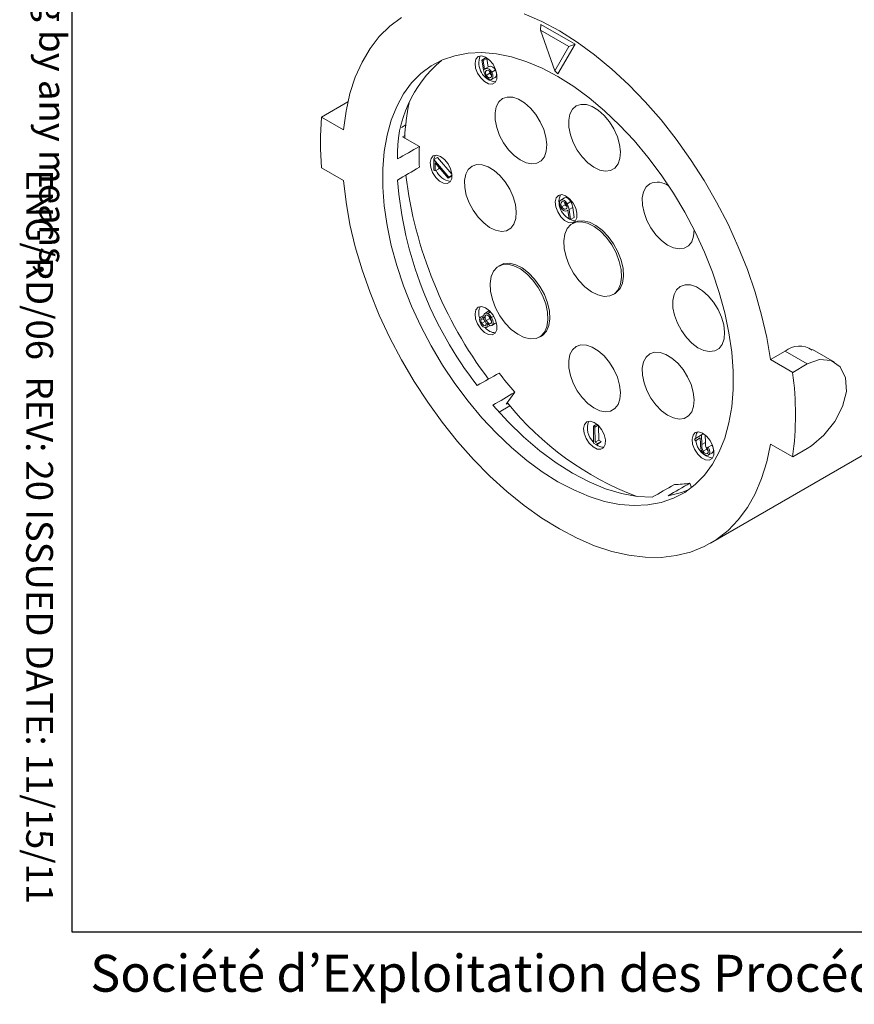
# Model space of a CAD drawing. Units: inches. Extents: x 0 to 16.4, y -0.1 to 12.7.
# Drawn here: x 0.1 to 3.3, y 0.1 to 3.8 of the extents above; entities that cross this region are included whole.
import ezdxf

# ---------------------------------------------------------------- set-up
doc = ezdxf.new("R2010")
doc.units = ezdxf.units.IN
doc.header["$LTSCALE"] = 1.5
doc.header["$MEASUREMENT"] = 0
doc.layers.add('BORDER_MELTRIC', color=7, linetype='Continuous')
doc.layers.add('BORDER_TITLE_TEXT', color=7, linetype='Continuous')
doc.styles.add('SLDTEXTSTYLE1', font='ARIAL.TTF', dxfattribs={"width": 0.948})
doc.styles.add('SLDTEXTSTYLE2', font='ARIAL.TTF', dxfattribs={"width": 0.948, "bigfont": 'bigfont'})

msp = doc.modelspace()

# ---------------------------------------------------------------- linework, layer by layer
at = {"color": 7, "linetype": 'Continuous', "lineweight": 15}
for p, q in [((2.08021, 3.77534), (2.08104, 3.79768)), ((2.21188, 3.72215), (2.08104, 3.79768)), ((2.18765, 3.71332), (2.08021, 3.77534)), ((2.08021, 3.77534), (2.13393, 3.62027)), ((2.13393, 3.62027), (2.18765, 3.71332)), ((2.14646, 3.60882), (2.21188, 3.72215)), ((2.18765, 3.71332), (2.21188, 3.72215)), ((1.87033, 3.67001), (1.85641, 3.66197)), ((1.85641, 3.66197), (1.86127, 3.65984)), ((1.86262, 3.62407), (1.85641, 3.66197)), ((1.87519, 3.66788), (1.86127, 3.65984)), ((1.86127, 3.65984), (1.86677, 3.62628)), ((1.87033, 3.67001), (1.87519, 3.66788)), ((1.88439, 3.63733), (1.87047, 3.62929)), ((1.87519, 3.66788), (1.88056, 3.63512)), ((1.88725, 3.61155), (1.87333, 3.60351)), ((1.90773, 3.62387), (1.89381, 3.61583)), ((2.13393, 3.62027), (2.14646, 3.60882)), ((1.90749, 3.59588), (1.89357, 3.58784)), ((1.24556, 3.44417), (1.3461, 3.50221)), ((1.32947, 3.39573), (1.24556, 3.44417)), ((1.56617, 3.41459), (1.55033, 3.4056)), ((1.56311, 3.37456), (1.55428, 3.36955)), ((1.55428, 3.36955), (1.61839, 3.33255)), ((1.68747, 3.29124), (1.67355, 3.2832)), ((1.6738, 3.24245), (1.67355, 3.2832)), ((1.67355, 3.2832), (1.7306, 3.21646)), ((1.7283, 3.21251), (1.67886, 3.27025)), ((1.67886, 3.27025), (1.67904, 3.23947)), ((1.68747, 3.29124), (1.74254, 3.22681)), ((1.32947, 3.20284), (1.24556, 3.25128)), ((1.67904, 3.23947), (1.6738, 3.24245)), ((1.69296, 3.2475), (1.67904, 3.23947)), ((1.69292, 3.25383), (1.69296, 3.2475)), ((1.74222, 3.22054), (1.7283, 3.21251)), ((1.7306, 3.21646), (1.7283, 3.21251)), ((1.74276, 3.22347), (1.7306, 3.21646)), ((1.74279, 3.22153), (1.74222, 3.22054)), ((2.1714, 3.13685), (2.15748, 3.12882)), ((2.1957, 3.12293), (2.18178, 3.11489)), ((2.17425, 3.11112), (2.16033, 3.10308)), ((2.18465, 3.08972), (2.18071, 3.08745)), ((2.1896, 3.05632), (2.18456, 3.09035)), ((2.20271, 3.10028), (2.18879, 3.09225)), ((2.18879, 3.09225), (2.19438, 3.05454)), ((2.20271, 3.10028), (2.2083, 3.06258)), ((2.19438, 3.05454), (2.1896, 3.05632)), ((2.2083, 3.06258), (2.19438, 3.05454)), ((2.20766, 3.0431), (2.20059, 3.03902)), ((1.92715, 2.88112), (1.92007, 2.87703)), ((2.35657, 2.76882), (2.36364, 2.7729)), ((1.88161, 2.70499), (1.86769, 2.69695)), ((1.88973, 2.703), (1.87859, 2.69656)), ((1.88161, 2.70499), (1.88633, 2.70598)), ((1.86497, 2.69092), (1.85105, 2.68289)), ((1.87, 2.66734), (1.85608, 2.6593)), ((1.88651, 2.67758), (1.87259, 2.66955)), ((1.90189, 2.68617), (1.89322, 2.68117)), ((1.88786, 2.65139), (1.87394, 2.64335)), ((1.90861, 2.65936), (1.89469, 2.65133)), ((2.07606, 2.60683), (2.08313, 2.61091)), ((2.95582, 2.52115), (3.0115, 2.55329)), ((3.0115, 2.55329), (3.09613, 2.50443)), ((3.19992, 2.51108), (3.11585, 2.55961)), ((2.95582, 2.52115), (3.04045, 2.47229)), ((3.04045, 2.47229), (3.09613, 2.50443)), ((1.98152, 2.3966), (1.94947, 2.35099)), ((1.92213, 2.32092), (1.96357, 2.34542)), ((1.94947, 2.35099), (1.95563, 2.35463)), ((2.72712, 1.8218), (3.5762, 2.31197)), ((2.2946, 2.27484), (2.28189, 2.2675)), ((2.28227, 2.20325), (2.28189, 2.2675)), ((2.28189, 2.2675), (2.28738, 2.26438)), ((2.29888, 2.27101), (2.28738, 2.26438)), ((2.28738, 2.26438), (2.28773, 2.20642)), ((2.30133, 2.26855), (2.30165, 2.21445)), ((2.30165, 2.21445), (2.28773, 2.20642)), ((2.30165, 2.21445), (2.31037, 2.20949)), ((2.66618, 2.2187), (2.69258, 2.23439)), ((2.66998, 2.21217), (2.66618, 2.2187)), ((2.68793, 2.22283), (2.66998, 2.21217)), ((2.6839, 2.22021), (2.66998, 2.21217)), ((2.68794, 2.22261), (2.6839, 2.22021)), ((2.68885, 2.19892), (2.68793, 2.22283)), ((2.70082, 2.23914), (2.69258, 2.23439)), ((2.69258, 2.23439), (2.694, 2.19763)), ((2.70679, 2.2349), (2.70792, 2.20567)), ((2.29317, 2.19704), (2.28227, 2.20325)), ((2.28773, 2.20642), (2.29645, 2.20145)), ((2.30708, 2.20508), (2.29317, 2.19704)), ((2.29645, 2.20145), (2.29317, 2.19704)), ((2.31037, 2.20949), (2.29645, 2.20145)), ((2.31037, 2.20949), (2.30708, 2.20508)), ((2.70792, 2.20567), (2.694, 2.19763)), ((2.71295, 2.18032), (2.69903, 2.17229)), ((2.71501, 2.18516), (2.71874, 2.18738)), ((2.73265, 2.19541), (2.71874, 2.18738)), ((2.95582, 2.19967), (3.04045, 2.15082)), ((3.09613, 2.18296), (3.04045, 2.15082)), ((2.73305, 2.1648), (2.71913, 2.15677)), ((2.64879, 2.05074), (2.65532, 2.03391))]:
    msp.add_line(p, q, dxfattribs=at)
at = {"color": 7, "linetype": 'Continuous', "lineweight": 15, "flags": 128}
for points in [[(2.01789, 3.83852), (2.08475, 3.80893), (2.15202, 3.77276), (2.21925, 3.73024), (2.28599, 3.68165), (2.3518, 3.62733), (2.41623, 3.56763), (2.47884, 3.50296), (2.53922, 3.43376), (2.59697, 3.36049), (2.65168, 3.28363), (2.70301, 3.20372), (2.75059, 3.12128), (2.79412, 3.03686), (2.8333, 2.95104), (2.86786, 2.86439), (2.89757, 2.77749), (2.92224, 2.69093), (2.9417, 2.60529), (2.95582, 2.52115)], [(1.32947, 3.39573), (1.33905, 3.46713), (1.35406, 3.53423), (1.37439, 3.59659), (1.3999, 3.65379), (1.43044, 3.70543), (1.46578, 3.75118), (1.50569, 3.79073), (1.54991, 3.8238)], [(2.14646, 3.59918), (2.20635, 3.5615), (2.26576, 3.51791), (2.3242, 3.46877), (2.38122, 3.41446), (2.43635, 3.35542), (2.48914, 3.29214), (2.53918, 3.22512), (2.58605, 3.1549), (2.62938, 3.08204), (2.66882, 3.00713), (2.70406, 2.93078), (2.73481, 2.8536), (2.76082, 2.77621), (2.78189, 2.69924), (2.79784, 2.62329), (2.80854, 2.549), (2.81392, 2.47694), (2.81392, 2.40771), (2.80854, 2.34187), (2.79784, 2.27993), (2.78189, 2.2224), (2.76082, 2.16975), (2.73481, 2.12239), (2.70406, 2.08071), (2.66882, 2.04505), (2.62938, 2.01568), (2.58605, 1.99286), (2.53918, 1.97675), (2.48914, 1.9675), (2.43635, 1.96517), (2.38122, 1.96978), (2.3242, 1.9813), (2.26576, 1.99964), (2.20635, 2.02464), (2.14646, 2.05611), (2.08657, 2.09379), (2.02716, 2.13738), (1.96871, 2.18653), (1.91169, 2.24084), (1.85656, 2.29987), (1.80377, 2.36315), (1.75374, 2.43017), (1.70687, 2.5004), (1.66353, 2.57325), (1.62409, 2.64816), (1.58885, 2.72451), (1.5581, 2.80169), (1.53209, 2.87908), (1.51102, 2.95606), (1.49508, 3.032), (1.48437, 3.10629), (1.479, 3.17835), (1.479, 3.24758), (1.48437, 3.31343), (1.49508, 3.37536), (1.51102, 3.43289), (1.53209, 3.48554), (1.5581, 3.5329), (1.58885, 3.57458), (1.62409, 3.61025), (1.66353, 3.63961), (1.70687, 3.66244), (1.75374, 3.67854), (1.80377, 3.6878), (1.85656, 3.69013), (1.91169, 3.68551), (1.96871, 3.67399), (2.02716, 3.65565), (2.08657, 3.63065), (2.14646, 3.59918)], [(1.84274, 3.67515), (1.8554, 3.67786), (1.87034, 3.67329), (1.88554, 3.66207), (1.89894, 3.6457), (1.90875, 3.62641), (1.91362, 3.60679), (1.91291, 3.5895), (1.90672, 3.57687), (1.89586, 3.5706), (1.88183, 3.57155), (1.8665, 3.57958), (1.85195, 3.59361), (1.84014, 3.61175), (1.83267, 3.63154), (1.83055, 3.65031), (1.83406, 3.66554), (1.84274, 3.67515)], [(1.88439, 3.63733), (1.89045, 3.63838), (1.89762, 3.63529), (1.90311, 3.63039), (1.90773, 3.62387)], [(1.86966, 3.60172), (1.86461, 3.61429), (1.86262, 3.62407)], [(1.86677, 3.62628), (1.86875, 3.62811), (1.87047, 3.62929)], [(1.89357, 3.58784), (1.88735, 3.5868), (1.88001, 3.58996), (1.87441, 3.59507), (1.86966, 3.60172)], [(1.87377, 3.62187), (1.87091, 3.61875), (1.8701, 3.61352), (1.87105, 3.60855), (1.87333, 3.60351)], [(1.87047, 3.62929), (1.87653, 3.63034), (1.8837, 3.62725), (1.88919, 3.62235), (1.89381, 3.61583)], [(1.87333, 3.60351), (1.87767, 3.59801), (1.88273, 3.59478), (1.88652, 3.59402), (1.88972, 3.59494)], [(1.89049, 3.61342), (1.88605, 3.61901), (1.88087, 3.62218), (1.87702, 3.62284), (1.87377, 3.62187)], [(1.8843, 3.62008), (1.88497, 3.61659), (1.88725, 3.61155)], [(1.88725, 3.61155), (1.89158, 3.60605), (1.89326, 3.60497)], [(1.88972, 3.59494), (1.89259, 3.59812), (1.89352, 3.60335), (1.89273, 3.60832), (1.89049, 3.61342)], [(1.89381, 3.61583), (1.89791, 3.60615), (1.89876, 3.59701), (1.89704, 3.59142), (1.89357, 3.58784)], [(1.90773, 3.62387), (1.91183, 3.61418), (1.91268, 3.60505), (1.91096, 3.59945), (1.90749, 3.59588)], [(1.93526, 3.5149), (1.95326, 3.52094), (1.97405, 3.52014), (1.99653, 3.51252), (2.01946, 3.49851), (2.04163, 3.47886), (2.06182, 3.45462), (2.07897, 3.42711), (2.09213, 3.39781), (2.1006, 3.36829), (2.10393, 3.34015), (2.10193, 3.31491), (2.09471, 3.29392), (2.08266, 3.27833), (2.06644, 3.26896), (2.04691, 3.26632), (2.02512, 3.27056), (2.00226, 3.28145), (1.97956, 3.29839), (1.95824, 3.32049), (1.93944, 3.34654), (1.92418, 3.37514), (1.91329, 3.40475), (1.90735, 3.43377), (1.90669, 3.46064), (1.91133, 3.48391), (1.92102, 3.50233), (1.93526, 3.5149)], [(2.21577, 3.48714), (2.23377, 3.49318), (2.25457, 3.49238), (2.27704, 3.48476), (2.29997, 3.47075), (2.32214, 3.4511), (2.34234, 3.42686), (2.35948, 3.39935), (2.37264, 3.37005), (2.38111, 3.34053), (2.38444, 3.31239), (2.38244, 3.28715), (2.37522, 3.26616), (2.36317, 3.25056), (2.34695, 3.24119), (2.32742, 3.23856), (2.30564, 3.2428), (2.28278, 3.25368), (2.26007, 3.27063), (2.23875, 3.29273), (2.21995, 3.31878), (2.2047, 3.34738), (2.19381, 3.37699), (2.18787, 3.40601), (2.1872, 3.43288), (2.19184, 3.45615), (2.20154, 3.47457), (2.21577, 3.48714)], [(1.67151, 3.29664), (1.68417, 3.29934), (1.69911, 3.29478), (1.71431, 3.28355), (1.72771, 3.26719), (1.73752, 3.2479), (1.74239, 3.22828), (1.74168, 3.21099), (1.73549, 3.19835), (1.72463, 3.19209), (1.7106, 3.19303), (1.69527, 3.20106), (1.68072, 3.2151), (1.66891, 3.23323), (1.66144, 3.25303), (1.65932, 3.2718), (1.66283, 3.28702), (1.67151, 3.29664)], [(1.81907, 3.25805), (1.83706, 3.2641), (1.85786, 3.26329), (1.88033, 3.25567), (1.90327, 3.24166), (1.92544, 3.22201), (1.94563, 3.19777), (1.96277, 3.17026), (1.97594, 3.14096), (1.98441, 3.11144), (1.98773, 3.0833), (1.98573, 3.05806), (1.97852, 3.03708), (1.96647, 3.02148), (1.95024, 3.01211), (1.93071, 3.00947), (1.90893, 3.01371), (1.88607, 3.0246), (1.86337, 3.04155), (1.84204, 3.06364), (1.82325, 3.08969), (1.80799, 3.11829), (1.7971, 3.1479), (1.79116, 3.17692), (1.7905, 3.20379), (1.79514, 3.22707), (1.80483, 3.24548), (1.81907, 3.25805)], [(2.95582, 2.19967), (2.9417, 2.13183), (2.92224, 2.06865), (2.89757, 2.01058), (2.86786, 1.95799), (2.8333, 1.91125), (2.79412, 1.87066), (2.75059, 1.8365), (2.70301, 1.80899), (2.65168, 1.78833), (2.59697, 1.77466), (2.53922, 1.76805), (2.47884, 1.76856), (2.41623, 1.77619), (2.3518, 1.79088), (2.28599, 1.81254), (2.21925, 1.84101), (2.15202, 1.87611), (2.08475, 1.91761), (2.01789, 1.96521), (1.9519, 2.01861), (1.88721, 2.07745), (1.82427, 2.14132), (1.76349, 2.20981), (1.70529, 2.28244), (1.65004, 2.35874), (1.59813, 2.43819), (1.54991, 2.52025), (1.50569, 2.60438), (1.46578, 2.69001), (1.43044, 2.77656), (1.3999, 2.86345), (1.37439, 2.95011), (1.35406, 3.03594), (1.33905, 3.12037), (1.32947, 3.20284)], [(2.66498, 3.01487), (2.66295, 2.99104), (2.65573, 2.97005), (2.64368, 2.95445), (2.62746, 2.94508), (2.60793, 2.94245), (2.58615, 2.94669), (2.56329, 2.95757), (2.54058, 2.97452), (2.51926, 2.99662), (2.50046, 3.02267), (2.48521, 3.05127), (2.47432, 3.08088), (2.46838, 3.1099), (2.46771, 3.13677), (2.47235, 3.16004), (2.48205, 3.17846), (2.49628, 3.19103), (2.49628, 3.19103)], [(2.14786, 3.14667), (2.16052, 3.14938), (2.17545, 3.14481), (2.19065, 3.13359), (2.20406, 3.11722), (2.21386, 3.09793), (2.21874, 3.07831), (2.21803, 3.06102), (2.21183, 3.04839), (2.20098, 3.04212), (2.18694, 3.04307), (2.17161, 3.0511), (2.15706, 3.06513), (2.14526, 3.08327), (2.13779, 3.10306), (2.13567, 3.12183), (2.13918, 3.13706), (2.14786, 3.14667)], [(2.15699, 3.1007), (2.1529, 3.11047), (2.15218, 3.11963), (2.15396, 3.12522), (2.15748, 3.12882)], [(2.16133, 3.12172), (2.15839, 3.11852), (2.15736, 3.11329), (2.15808, 3.10827), (2.16033, 3.10308)], [(2.15748, 3.12882), (2.16378, 3.12991), (2.17123, 3.12677), (2.17694, 3.12163), (2.18178, 3.11489)], [(2.17801, 3.11326), (2.17357, 3.11883), (2.16842, 3.12202), (2.16458, 3.12268), (2.16133, 3.12172)], [(2.1714, 3.13685), (2.1777, 3.13795), (2.18515, 3.1348), (2.19086, 3.12966), (2.1957, 3.12293)], [(2.17145, 3.12015), (2.172, 3.1163), (2.17425, 3.11112)], [(2.17733, 3.09482), (2.18027, 3.09792), (2.18119, 3.10314), (2.18029, 3.10816), (2.17801, 3.11326)], [(2.18178, 3.11489), (2.18686, 3.10214), (2.18879, 3.09225)], [(2.1957, 3.12293), (2.20078, 3.11017), (2.20271, 3.10028)], [(2.18071, 3.08745), (2.17459, 3.08629), (2.16732, 3.08924), (2.16171, 3.0941), (2.15699, 3.1007)], [(2.16033, 3.10308), (2.16488, 3.09746), (2.17014, 3.09438), (2.17404, 3.0938), (2.17733, 3.09482)], [(2.17425, 3.11112), (2.1788, 3.1055), (2.181, 3.10421)], [(2.18456, 3.09035), (2.18248, 3.0886), (2.18071, 3.08745)], [(2.27351, 2.7796), (2.29816, 2.76726), (2.32183, 2.76177), (2.34332, 2.76341), (2.36157, 2.7721), (2.37566, 2.78739), (2.38488, 2.80853), (2.38877, 2.83446), (2.38714, 2.86386), (2.38006, 2.89528), (2.36789, 2.92712), (2.35124, 2.95781), (2.33096, 2.98579), (2.30804, 3.00967), (2.28365, 3.02824), (2.259, 3.04058), (2.23533, 3.04607), (2.21384, 3.04443), (2.19559, 3.03574), (2.1815, 3.02044), (2.17228, 2.9993), (2.16839, 2.97338), (2.17002, 2.94398), (2.1771, 2.91256), (2.18927, 2.88071), (2.20591, 2.85003), (2.2262, 2.82205), (2.24912, 2.79817), (2.27351, 2.7796)], [(2.36364, 2.7729), (2.36864, 2.77618), (2.38273, 2.79148), (2.39195, 2.81262), (2.39584, 2.83854), (2.39421, 2.86794), (2.38713, 2.89936), (2.37496, 2.93121), (2.35832, 2.96189), (2.33803, 2.98987), (2.31511, 3.01375), (2.29072, 3.03232), (2.26607, 3.04466), (2.2424, 3.05015), (2.22091, 3.04851), (2.20766, 3.0431)], [(2.08313, 2.61091), (2.08813, 2.61419), (2.10222, 2.62949), (2.11144, 2.65063), (2.11533, 2.67655), (2.1137, 2.70595), (2.10662, 2.73737), (2.09445, 2.76922), (2.0778, 2.7999), (2.05751, 2.82788), (2.0346, 2.85176), (2.01021, 2.87033), (1.98556, 2.88267), (1.96189, 2.88816), (1.9404, 2.88652), (1.92715, 2.88112)], [(1.993, 2.61761), (2.01765, 2.60527), (2.04131, 2.59978), (2.06281, 2.60142), (2.08106, 2.61011), (2.09515, 2.62541), (2.10437, 2.64654), (2.10826, 2.67247), (2.10662, 2.70187), (2.09955, 2.73329), (2.08738, 2.76513), (2.07073, 2.79582), (2.05044, 2.8238), (2.02753, 2.84768), (2.00313, 2.86625), (1.97849, 2.87859), (1.95482, 2.88408), (1.93333, 2.88244), (1.91508, 2.87375), (1.90099, 2.85846), (1.89177, 2.83732), (1.88788, 2.81139), (1.88951, 2.78199), (1.89659, 2.75057), (1.90876, 2.71873), (1.9254, 2.68804), (1.94569, 2.66006), (1.96861, 2.63618), (1.993, 2.61761)], [(2.61247, 2.80003), (2.63047, 2.80607), (2.65127, 2.80526), (2.67374, 2.79765), (2.69668, 2.78364), (2.71884, 2.76398), (2.73904, 2.73975), (2.75618, 2.71224), (2.76934, 2.68293), (2.77781, 2.65342), (2.78114, 2.62528), (2.77914, 2.60004), (2.77192, 2.57905), (2.75988, 2.56345), (2.74365, 2.55408), (2.72412, 2.55145), (2.70234, 2.55569), (2.67948, 2.56657), (2.65678, 2.58352), (2.63545, 2.60561), (2.61665, 2.63166), (2.6014, 2.66027), (2.59051, 2.68988), (2.58457, 2.7189), (2.5839, 2.74577), (2.58854, 2.76904), (2.59824, 2.78746), (2.61247, 2.80003)], [(1.84274, 2.72042), (1.8554, 2.72313), (1.87034, 2.71856), (1.88554, 2.70734), (1.89894, 2.69098), (1.90875, 2.67169), (1.91362, 2.65207), (1.91291, 2.63477), (1.90672, 2.62214), (1.89586, 2.61588), (1.88183, 2.61682), (1.8665, 2.62485), (1.85195, 2.63888), (1.84014, 2.65702), (1.83267, 2.67681), (1.83055, 2.69559), (1.83406, 2.71081), (1.84274, 2.72042)], [(1.8521, 2.65739), (1.84835, 2.66591), (1.84711, 2.67418), (1.8482, 2.67947), (1.85105, 2.68289)], [(1.85105, 2.68289), (1.85443, 2.68377), (1.85845, 2.68273), (1.86496, 2.67813)], [(1.85486, 2.67598), (1.85277, 2.67286), (1.85261, 2.66797), (1.85392, 2.66359), (1.85608, 2.6593)], [(1.86913, 2.66737), (1.86543, 2.67223), (1.8611, 2.67551), (1.85774, 2.67651), (1.85486, 2.67598)], [(1.86496, 2.67813), (1.86376, 2.69087), (1.86518, 2.69456), (1.86769, 2.69695)], [(1.86769, 2.69695), (1.87334, 2.69814), (1.87859, 2.69656)], [(1.8717, 2.69024), (1.86903, 2.68641), (1.86875, 2.68035), (1.87004, 2.67494), (1.87259, 2.66955)], [(1.86997, 2.65022), (1.8721, 2.65345), (1.87226, 2.65848), (1.87121, 2.66293), (1.86913, 2.66737)], [(1.88949, 2.67909), (1.88496, 2.68539), (1.87953, 2.68967), (1.87528, 2.69103), (1.8717, 2.69024)], [(1.87259, 2.66955), (1.87728, 2.66319), (1.88284, 2.65889), (1.88719, 2.65745), (1.89086, 2.65822)], [(1.88302, 2.68691), (1.88396, 2.68298), (1.88651, 2.67758)], [(1.88651, 2.67758), (1.8912, 2.67123), (1.89336, 2.66956)], [(1.89086, 2.65822), (1.89358, 2.66204), (1.89376, 2.66818), (1.89216, 2.67368), (1.88949, 2.67909)], [(1.89322, 2.68117), (1.8979, 2.67119), (1.89942, 2.66148), (1.89809, 2.65529), (1.89469, 2.65133)], [(1.87394, 2.64335), (1.86812, 2.64286), (1.8614, 2.64637), (1.85638, 2.65128), (1.8521, 2.65739)], [(1.85608, 2.6593), (1.85961, 2.65439), (1.86382, 2.65091), (1.86716, 2.64967), (1.86997, 2.65022)], [(1.87654, 2.65826), (1.87712, 2.64822), (1.87394, 2.64335)], [(1.89469, 2.65133), (1.89025, 2.65025), (1.88497, 2.6518), (1.87654, 2.65826)], [(2.21577, 2.57094), (2.23377, 2.57699), (2.25457, 2.57618), (2.27704, 2.56856), (2.29997, 2.55455), (2.32214, 2.5349), (2.34234, 2.51066), (2.35948, 2.48315), (2.37264, 2.45385), (2.38111, 2.42433), (2.38444, 2.39619), (2.38244, 2.37095), (2.37522, 2.34997), (2.36317, 2.33437), (2.34695, 2.325), (2.32742, 2.32236), (2.30564, 2.3266), (2.28278, 2.33749), (2.26007, 2.35443), (2.23875, 2.37653), (2.21995, 2.40258), (2.2047, 2.43118), (2.19381, 2.46079), (2.18787, 2.48981), (2.1872, 2.51668), (2.19184, 2.53996), (2.20154, 2.55837), (2.21577, 2.57094)], [(2.49628, 2.54318), (2.51428, 2.54922), (2.53508, 2.54842), (2.55755, 2.5408), (2.58049, 2.52679), (2.60265, 2.50714), (2.62285, 2.4829), (2.63999, 2.45539), (2.65315, 2.42609), (2.66162, 2.39657), (2.66495, 2.36843), (2.66295, 2.34319), (2.65573, 2.3222), (2.64368, 2.3066), (2.62746, 2.29723), (2.60793, 2.2946), (2.58615, 2.29884), (2.56329, 2.30973), (2.54058, 2.32667), (2.51926, 2.34877), (2.50046, 2.37482), (2.48521, 2.40342), (2.47432, 2.43303), (2.46838, 2.46205), (2.46771, 2.48892), (2.47235, 2.51219), (2.48205, 2.53061), (2.49628, 2.54318)], [(3.09613, 2.50443), (3.14306, 2.52124), (3.18665, 2.51721), (3.22139, 2.49317), (3.24201, 2.45214), (3.24511, 2.39972), (3.23063, 2.34218), (3.20077, 2.28497), (3.15942, 2.23345), (3.11249, 2.19333), (3.09613, 2.18296)], [(2.50561, 1.99724), (2.44822, 2.00043), (2.38863, 2.01126), (2.3274, 2.02962), (2.26504, 2.05536), (2.20213, 2.08825), (2.13922, 2.128), (2.07687, 2.17425), (2.01563, 2.22659), (1.95605, 2.28455), (1.89866, 2.34763)], [(2.25612, 2.28405), (2.26878, 2.28676), (2.28372, 2.28219), (2.29892, 2.27097), (2.31233, 2.25461), (2.32213, 2.23531), (2.32701, 2.21569), (2.3263, 2.1984), (2.3201, 2.18577), (2.30925, 2.1795), (2.29521, 2.18045), (2.27988, 2.18848), (2.26533, 2.20251), (2.25352, 2.22065), (2.24606, 2.24044), (2.24394, 2.25922), (2.24745, 2.27444), (2.25612, 2.28405)], [(2.66951, 2.24314), (2.68217, 2.24585), (2.69711, 2.24128), (2.71231, 2.23006), (2.72571, 2.21369), (2.73552, 2.1944), (2.74039, 2.17478), (2.73969, 2.15749), (2.73349, 2.14486), (2.72264, 2.13859), (2.7086, 2.13954), (2.69327, 2.14757), (2.67872, 2.1616), (2.66691, 2.17974), (2.65944, 2.19953), (2.65732, 2.2183), (2.66084, 2.23353), (2.66951, 2.24314)], [(2.71295, 2.18032), (2.71732, 2.17473), (2.71911, 2.17353)], [(2.71559, 2.16334), (2.71866, 2.16718), (2.71911, 2.17354), (2.71763, 2.17935), (2.71501, 2.18516)], [(2.71874, 2.18738), (2.72323, 2.17692), (2.72444, 2.16692), (2.72284, 2.16067), (2.71913, 2.15677)], [(2.73265, 2.19541), (2.73714, 2.18496), (2.73836, 2.17496), (2.73676, 2.16871), (2.73305, 2.1648)], [(2.71913, 2.15677), (2.71304, 2.15544), (2.70575, 2.1584), (2.70011, 2.1633), (2.69534, 2.16989)], [(2.69903, 2.17229), (2.7034, 2.16669), (2.7085, 2.16327), (2.71236, 2.16241), (2.71559, 2.16334)], [(2.64588, 2.02682), (2.61704, 2.01553), (2.56588, 2.00263)]]:
    msp.add_lwpolyline(points, dxfattribs=at)
at = {"color": 7, "linetype": 'Continuous', "lineweight": 15}
for centre, radius, start, end in [((1.89563, 2.68416), 2.01035, 21.12451, 54.42676), ((1.91743, 3.65008), 0.07239, 157.54325, 262.45138), ((2.00076, 3.30217), 0.46616, 129.74422, 182.09257), ((2.33916, 3.33563), 0.77707, 167.86543, 177.85398), ((2.44691, 3.34772), 1.20522, 175.41028, 184.58972), ((2.50814, 3.2932), 0.89062, 177.46817, 182.53183), ((1.71244, 3.27774), 0.03949, 147.06084, 190.60457), ((1.74617, 3.26788), 0.06873, 202.51046, 262.06791), ((2.99146, 3.31995), 1.4611, 184.52076, 217.8906), ((3.15883, 3.41745), 1.60362, 186.94187, 217.23144), ((2.52502, 3.12332), 0.07356, 54.40161, 112.99952), ((2.22255, 3.1216), 0.07238, 157.54317, 262.45145), ((1.89398, 2.69881), 0.04973, 150.8919, 202.28079), ((1.8611, 2.66529), 0.03583, 26.30059, 60.78109), ((1.90861, 2.67304), 0.04945, 218.07662, 269.1937), ((3.06581, 2.4863), 0.08624, 55.60499, 129.03572), ((3.14184, 3.38976), 1.52732, 217.02764, 220.5615), ((1.84832, 2.31156), 1.20291, 352.32101, 7.67899), ((2.85279, 3.07994), 1.15377, 218.80297, 249.26319), ((2.32858, 2.25963), 0.07007, 157.33958, 228.61178), ((2.70861, 2.22506), 0.03751, 146.57814, 185.11239), ((2.7465, 2.22002), 0.07465, 185.07527, 260.89874), ((2.32074, 2.23107), 0.04385, 230.57795, 270.73226), ((2.74503, 2.19623), 0.05624, 177.25971, 207.92148), ((2.74025, 2.19364), 0.04642, 175.06684, 207.39017), ((2.75417, 2.20167), 0.04642, 175.06684, 207.39017), ((2.58548, 2.42611), 0.38067, 270.6464, 279.57264)]:
    msp.add_arc(centre, radius, start, end, dxfattribs=at)
for major_axis, ratio, start_param, end_param in [((76.5626, 43.4237), 0.0075565, 1.6262518, 1.6273441), ((76.56255, 44.96684), 0.0075566, 1.6260995, 1.6271918), ((77.13963, 43.47963), 0.0028238, 4.6543598, 4.6554521), ((75.98241, 44.91921), 0.0027095, 4.6542836, 4.6553759), ((77.13839, 44.2504), 0.0102676, 4.6587228, 4.6598151), ((75.98112, 44.14698), 0.0103818, 4.6586467, 4.659739)]:
    msp.add_ellipse((6.18965, 5.16173), major_axis=major_axis, ratio=ratio, start_param=start_param, end_param=end_param, dxfattribs=at)
at = {"layer": 'BORDER_MELTRIC'}
for p, q in [((0.29481, 12.47822), (0.29481, 0.34185)), ((0.29481, 0.34185), (16.20519, 0.34185))]:
    msp.add_line(p, q, dxfattribs=at)

# ---------------------------------------------------------------- texts
at = {"layer": 'BORDER_TITLE_TEXT', "char_height": 0.102, "attachment_point": 1, "rotation": 270, "style": 'SLDTEXTSTYLE1'}
for s, insert in [('This drawing is the property of MELTRIC Corporation, Franklin (Milwaukee), Wisconsin, USA.  Any unauthorized copying of this drawing by any means,', (0.27247, 12.48193)), ('ENG/RD/06  REV: 20 ISSUED DATE: 11/15/11', (0.22268, 3.2456))]:
    msp.add_mtext(s, dxfattribs=dict(at, insert=insert))
at = {"layer": 'BORDER_TITLE_TEXT', "color": 7, "insert": (0.36449, 0.2546), "char_height": 0.140625, "attachment_point": 1, "style": 'SLDTEXTSTYLE2'}
msp.add_mtext('Société d’Exploitation des Procédés Maréchal Copyright', dxfattribs=at)

doc.saveas('drawing.dxf')
